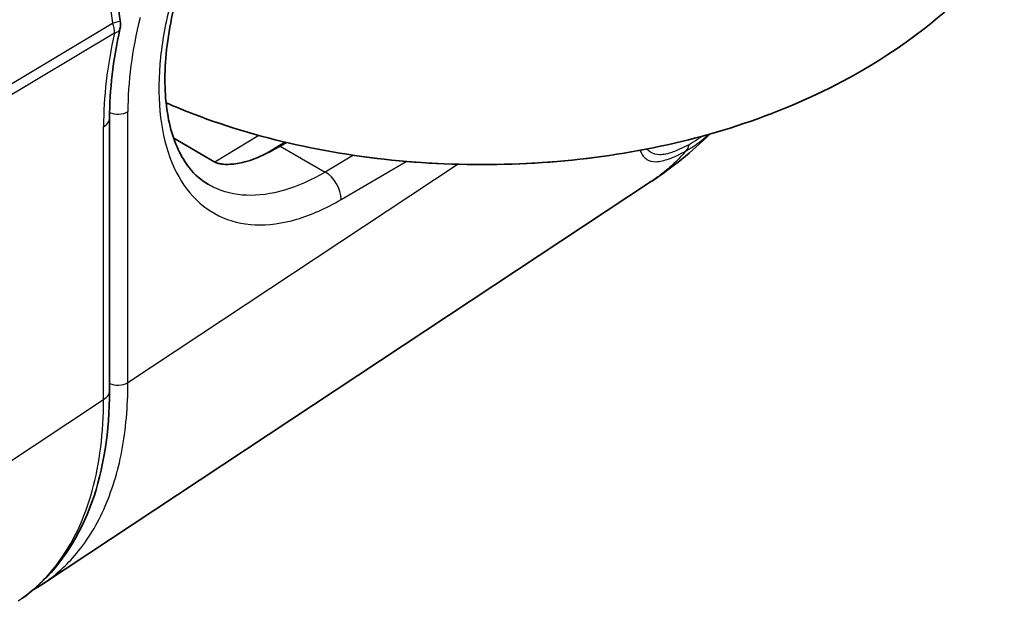
# Model space of a CAD drawing. Units: millimetres. Extents: x 43 to 6782, y 24 to 2272.
# Drawn here: x 476 to 510, y 228 to 249 of the extents above; entities that cross this region are included whole.
import ezdxf

# ---------------------------------------------------------------- set-up
doc = ezdxf.new("R2010")
doc.units = ezdxf.units.MM
doc.header["$LTSCALE"] = 3
doc.layers.add('Visible (ISO)', color=7, linetype='Continuous', lineweight=35)
doc.layers.add('Visible Narrow (ISO)', color=7, linetype='Continuous', lineweight=25)

msp = doc.modelspace()

# ---------------------------------------------------------------- linework, layer by layer
at = {"layer": 'Visible (ISO)'}
for p, q in [((479.479, 245.319), (479.479, 236.093)), ((481.648, 244.627), (483.043, 243.823)), ((485.249, 244.364), (485.46, 244.488)), ((497.814, 243.173), (477.21, 229.555))]:
    msp.add_line(p, q, dxfattribs=at)
msp.add_arc((479.088, 248.488), 0.762, 347.4449, 8.6701, dxfattribs=at)
msp.add_ellipse((485.401, 251.419), major_axis=(4.043, 7.509), ratio=0.556849, start_param=3.786861, end_param=3.883972, dxfattribs=at)
for points, knots in [([(504.41, 272.154), (505.564, 271.531), (506.679, 270.79), (509.215, 268.607), (510.585, 266.982), (512.224, 263.512), (512.677, 261.866), (512.871, 258.683), (512.692, 257.172), (511.856, 254.312), (511.184, 252.979), (509.415, 250.426), (508.263, 249.281), (505.438, 247.09), (503.707, 246.173), (501.881, 245.466), (501.852, 245.455), (501.823, 245.444)], [1.190124, 1.190124, 1.190124, 1.190124, 1.417932, 1.417932, 1.742818, 1.742818, 1.973613, 1.973613, 2.176062, 2.176062, 2.389521, 2.389521, 2.648929, 2.648929, 2.988479, 2.988479, 2.993886, 2.993886, 2.993886, 2.993886]), ([(481.765, 249.463), (481.537, 248.631), (481.4, 247.806), (481.324, 246.305), (481.384, 245.61), (481.671, 244.457), (481.897, 243.985), (482.364, 243.392), (482.583, 243.202), (482.825, 243.063)], [0, 0, 0, 0, 0.457424, 0.457424, 0.914086, 0.914086, 1.363612, 1.363612, 1.679154, 1.679154, 1.679154, 1.679154]), ([(501.823, 245.444), (500.651, 244.995), (499.405, 244.631), (496.817, 244.083), (495.477, 243.899), (492.764, 243.715), (491.392, 243.715), (488.679, 243.899), (487.338, 244.083), (484.751, 244.631), (483.504, 244.995), (482.332, 245.444)], [2.993886, 2.993886, 2.993886, 2.993886, 3.228216, 3.228216, 3.462546, 3.462546, 3.696876, 3.696876, 3.931206, 3.931206, 4.165536, 4.165536, 4.165536, 4.165536]), ([(483.043, 243.823), (483.059, 243.814), (483.077, 243.806), (483.115, 243.792), (483.136, 243.785), (483.201, 243.768), (483.246, 243.761), (483.355, 243.747), (483.432, 243.745), (483.657, 243.748), (483.831, 243.775), (484.201, 243.862), (484.435, 243.949), (484.674, 244.061), (484.68, 244.063), (484.686, 244.066)], [-0.9835427, -0.9835427, -0.9835427, -0.9835427, -0.9727259, -0.9727259, -0.9618627, -0.9618627, -0.9401362, -0.9401362, -0.9036877, -0.9036877, -0.8077728, -0.8077728, -0.6506411, -0.6506411, -0.6466913, -0.6466913, -0.6466913, -0.6466913]), ([(479.479, 236.093), (479.479, 234.719), (479.278, 233.43), (478.48, 231.205), (477.866, 230.238), (476.891, 229.352), (476.694, 229.195), (476.487, 229.052)], [0, 0, 0, 0, 0.826247, 0.826247, 1.658209, 1.658209, 1.855928, 1.855928, 1.855928, 1.855928])]:
    msp.add_open_spline(points, degree=3, knots=knots, dxfattribs=at)
for points in [[(479.636, 252.317), (479.582, 251.085), (479.654, 249.826), (479.841, 248.603)], [(479.831, 248.322), (479.598, 247.275), (479.479, 246.248), (479.479, 245.319)], [(482.332, 245.444), (482.016, 245.565), (481.702, 245.693), (481.39, 245.828)], [(499.791, 244.771), (499.185, 244.177), (498.519, 243.638), (497.813, 243.172)], [(477.21, 229.555), (477.12, 229.495), (477.028, 229.438), (476.934, 229.384)], [(477.21, 229.555), (477.21, 229.555), (477.21, 229.555), (477.21, 229.555)], [(476.934, 229.384), (476.92, 229.376), (476.907, 229.369), (476.893, 229.361)]]:
    msp.add_open_spline(points, degree=3, dxfattribs=at)
at = {"layer": 'Visible Narrow (ISO)'}
for p, q in [((426.478, 216.758), (479.581, 248.526)), ((479.645, 248.188), (426.466, 216.374)), ((480.099, 236.365), (480.099, 245.529)), ((479.274, 235.793), (479.274, 245.019)), ((484.527, 244.726), (483.043, 243.823)), ((484.686, 244.066), (485.402, 244.502)), ((485.249, 244.364), (486.77, 243.486)), ((487.736, 244.054), (486.77, 243.486)), ((491.271, 243.749), (480.099, 236.365)), ((487.313, 242.556), (489.51, 243.847)), ((426.041, 200.61), (479.274, 235.793))]:
    msp.add_line(p, q, dxfattribs=at)
for centre, major_axis, ratio, start_param, end_param in [((486.642, 249.915), (1.54, -11.985), 0.594717, 4.428851, 4.751891), ((479.088, 248.488), (0.753, 0.115), 0.062743, 5.416509, 6.283185), ((479.088, 248.488), (-0.391, 0.654), 0.607127, 3.918094, 4.419126), ((485.944, 249.478), (-3.708, -8.6), 0.525466, 5.022665, 5.399506), ((485.726, 249.351), (-4.065, -9.515), 0.526609, 5.053232, 5.394006), ((479.088, 248.488), (0.744, -0.166), 0.375143, 5.638782, 6.283185), ((479.764, 245.709), (0.457, 0), 0.57735, 4.041737, 5.497787), ((479.764, 245.709), (0.457, 0), 0.57735, 5.497787, 5.532694), ((478.717, 245.319), (0.762, 0), 0.57735, 5.532694, 6.283185), ((492.078, 253.923), (-17.627, 0), 0.57735, 0.984971, 2.156621), ((497.127, 244.488), (0.408, 0.206), 0.949306, 5.0356, 5.172624), ((498.699, 244.555), (0.217, -0.402), 0.803115, 0.231245, 0.831521), ((486.755, 242.856), (0.386, -0.657), 0.612047, 0.781212, 2.351095), ((479.764, 236.545), (0.457, 0), 0.57735, 4.037519, 5.497787), ((479.764, 236.545), (0.457, 0), 0.57735, 5.497787, 5.532694), ((478.717, 236.093), (0.762, 0), 0.57735, 5.532694, 6.283185), ((476.705, 229.78), (0.229, -0.396), 0.816497, 6.18665, 6.283185)]:
    msp.add_ellipse(centre, major_axis=major_axis, ratio=ratio, start_param=start_param, end_param=end_param, dxfattribs=at)
for points, knots in [([(481.587, 249.364), (481.401, 248.685), (481.272, 248.014), (481.204, 247.371), (481.135, 246.728), (481.128, 246.113), (481.18, 245.543), (481.233, 244.973), (481.347, 244.448), (481.518, 243.983), (481.689, 243.519), (481.918, 243.114), (482.197, 242.782), (482.477, 242.45), (482.808, 242.189), (483.18, 242.008), (483.552, 241.827), (483.965, 241.725), (484.408, 241.705), (484.851, 241.686), (485.324, 241.748), (485.813, 241.892), (486.301, 242.035), (486.806, 242.258), (487.313, 242.556)], [2.766125, 2.766125, 2.766125, 2.766125, 3.006136, 3.006136, 3.006136, 3.246146, 3.246146, 3.246146, 3.486157, 3.486157, 3.486157, 3.726167, 3.726167, 3.726167, 3.966178, 3.966178, 3.966178, 4.206188, 4.206188, 4.206188, 4.446199, 4.446199, 4.446199, 4.686209, 4.686209, 4.686209, 4.686209]), ([(498.984, 244.203), (499.085, 244.257), (499.19, 244.323), (499.299, 244.4), (499.408, 244.477), (499.522, 244.565), (499.639, 244.664), (499.676, 244.695), (499.712, 244.727), (499.749, 244.759)], [0, 0, 0, 0, 0.000948038, 0.000948038, 0.000948038, 0.001896077, 0.001896077, 0.001896077, 0.002192136, 0.002192136, 0.002192136, 0.002192136]), ([(499.516, 244.695), (499.468, 244.658), (499.421, 244.623), (499.375, 244.591), (499.274, 244.521), (499.177, 244.461), (499.084, 244.412)], [0.002223347, 0.002223347, 0.002223347, 0.002223347, 0.002623205, 0.002623205, 0.002623205, 0.003497606, 0.003497606, 0.003497606, 0.003497606]), ([(497.442, 244.186), (497.47, 244.125), (497.501, 244.072), (497.572, 243.982), (497.61, 243.945), (497.74, 243.858), (497.844, 243.831), (498.034, 243.837), (498.102, 243.847), (498.249, 243.881), (498.328, 243.906), (498.58, 243.999), (498.77, 244.088), (498.984, 244.203)], [0, 0, 0, 0, 0.125, 0.125, 0.25, 0.25, 0.5, 0.5, 0.625, 0.625, 0.75, 0.75, 1, 1, 1, 1]), ([(499.084, 244.412), (498.876, 244.303), (498.692, 244.219), (498.528, 244.161), (498.527, 244.161), (498.526, 244.161), (498.524, 244.16), (498.444, 244.132), (498.369, 244.11), (498.298, 244.095), (498.296, 244.095), (498.295, 244.095), (498.293, 244.094), (498.223, 244.08), (498.157, 244.072), (498.097, 244.071), (498.095, 244.071), (498.094, 244.071), (498.092, 244.071), (497.969, 244.071), (497.867, 244.1), (497.782, 244.159), (497.74, 244.188), (497.703, 244.224), (497.669, 244.268)], [0, 0, 0, 0, 0.001958696, 0.001958696, 0.001958696, 0.001974472, 0.001974472, 0.001974472, 0.002941401, 0.002941401, 0.002941401, 0.002961708, 0.002961708, 0.002961708, 0.003926469, 0.003926469, 0.003926469, 0.003948944, 0.003948944, 0.003948944, 0.005923416, 0.005923416, 0.005923416, 0.006883403, 0.006883403, 0.006883403, 0.006883403]), ([(498.984, 244.203), (498.858, 244.057), (498.725, 243.919), (498.587, 243.787), (498.448, 243.655), (498.302, 243.531), (498.152, 243.415), (498.042, 243.329), (497.93, 243.249), (497.815, 243.173)], [0, 0, 0, 0, 0.0625, 0.0625, 0.0625, 0.125, 0.125, 0.125, 0.1708217, 0.1708217, 0.1708217, 0.1708217]), ([(486.77, 243.486), (486.306, 243.212), (485.844, 243.006), (484.95, 242.741), (484.517, 242.683), (483.707, 242.718), (483.328, 242.81), (482.933, 243.003), (482.878, 243.032), (482.825, 243.063)], [1.5969763, 1.5969763, 1.5969763, 1.5969763, 1.8369867, 1.8369867, 2.0769972, 2.0769972, 2.3170077, 2.3170077, 2.3560851, 2.3560851, 2.3560851, 2.3560851]), ([(477.21, 229.555), (477.606, 229.816), (477.967, 230.134), (478.288, 230.505), (478.68, 230.955), (479.013, 231.484), (479.282, 232.08), (479.552, 232.676), (479.757, 233.34), (479.894, 234.058), (480.031, 234.777), (480.099, 235.551), (480.099, 236.365)], [0.0348639, 0.0348639, 0.0348639, 0.0348639, 0.1961973, 0.1961973, 0.1961973, 0.3923946, 0.3923946, 0.3923946, 0.5885919, 0.5885919, 0.5885919, 0.7847892, 0.7847892, 0.7847892, 0.7847892]), ([(476.389, 228.985), (476.906, 229.328), (477.365, 229.767), (478.25, 230.966), (478.633, 231.78), (479.146, 233.635), (479.275, 234.676), (479.274, 235.793)], [3.1764572, 3.1764572, 3.1764572, 3.1764572, 3.387825, 3.387825, 3.6571034, 3.6571034, 3.9263818, 3.9263818, 3.9263818, 3.9263818])]:
    msp.add_open_spline(points, degree=3, knots=knots, dxfattribs=at)
msp.add_open_spline([(497.426, 244.222), (497.432, 244.21), (497.437, 244.198), (497.442, 244.186)], degree=3, dxfattribs=at)

doc.saveas('drawing.dxf')
